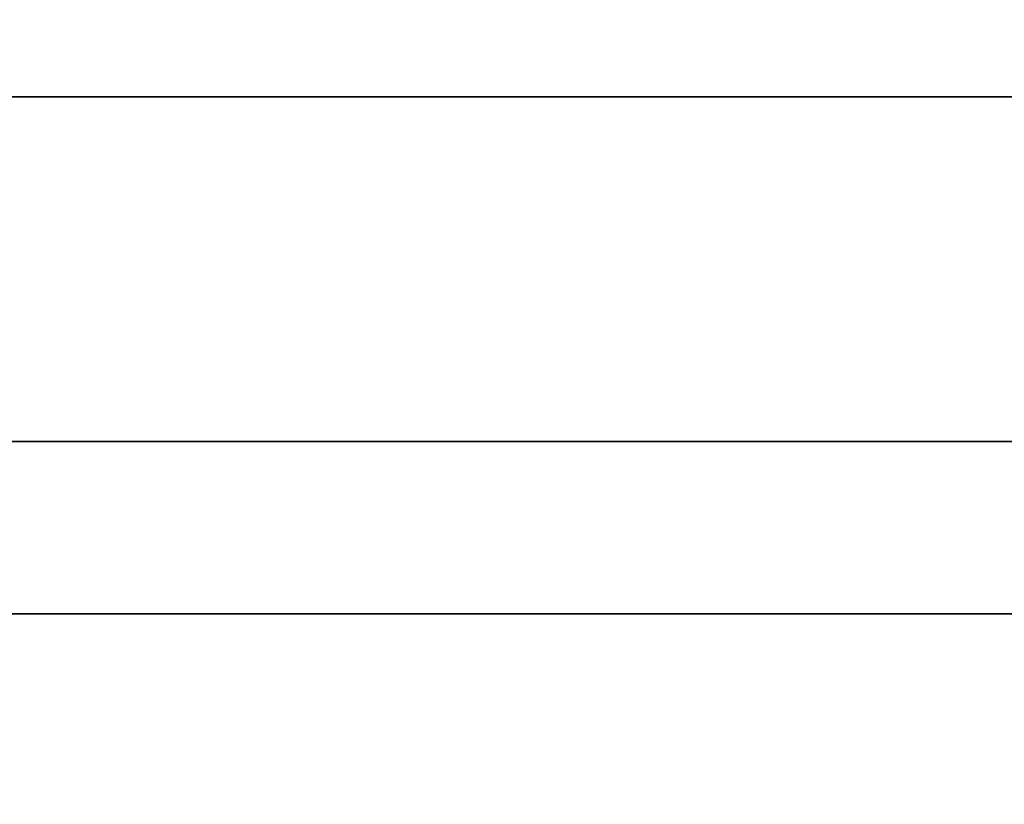
# Model space of a CAD drawing. Units: millimetres. Extents: x -236 to 159, y 0 to 395.
# Drawn here: x -172 to -170, y 392 to 393 of the extents above; entities that cross this region are included whole.
import ezdxf

# ---------------------------------------------------------------- set-up
doc = ezdxf.new("R2010")
doc.units = ezdxf.units.MM
doc.header["$MEASUREMENT"] = 0
doc.layers.get('0').update_dxf_attribs({"color": 8, "linetype": 'CONTINUOUS'})

# ---------------------------------------------------------------- blocks, each defined once
blk = doc.blocks.new('sgBrepBlock__486938240')
at = {"color": 0, "invisible_edges": 15}
for points in [[(-175.3473, 395, -133.4356), (-170.2482, 255, -136.5928), (-175.3473, 255, -133.4356)], [(-175.3473, 395, -133.4356), (-170.2482, 395, -136.5928), (-170.2482, 255, -136.5928)], [(-170.2482, 395, -136.5928), (-164.6557, 255, -138.7593), (-170.2482, 255, -136.5928)], [(-170.2482, 395, -136.5928), (-164.6557, 395, -138.7593), (-164.6557, 255, -138.7593)]]:
    blk.add_3dface(points, dxfattribs=at)
blk = doc.blocks.new('sgBrepBlock__517039424')
at = {"color": 0}
blk.add_polyline3d([(-205.7273, 392, -84.5122), (-204.2174, 392, -81.4799), (-202.5236, 392, -78.5462), (-200.6525, 392, -75.7224), (-198.6111, 392, -73.0192), (-196.4072, 392, -70.4467), (-194.0491, 392, -68.0148), (-191.5457, 392, -65.7327), (-188.9066, 392, -63.6091), (-186.1418, 392, -61.6519), (-183.2617, 392, -59.8686), (-180.2773, 392, -58.266), (-177.1999, 392, -56.8502), (-174.0412, 392, -55.6265), (-170.8132, 392, -54.5996), (-167.528, 392, -53.7733), (-164.1982, 392, -53.1509), (-160.8365, 392, -52.7346), (-157.4554, 392, -52.5261), (-154.068, 392, -52.5261)], dxfattribs=at)
for points in [[(-100.7617, 393.125, -107.5), (-100.866, 393.125, -104.1142), (-101.1786, 393.125, -100.7411), (-101.6982, 393.125, -97.3938), (-102.4229, 393.125, -94.0847), (-103.3499, 393.125, -90.8266), (-104.4757, 393.125, -87.6317), (-105.7961, 393.125, -84.5122), (-107.306, 393.125, -81.4799), (-108.9997, 393.125, -78.5462), (-110.8709, 393.125, -75.7224), (-112.9123, 393.125, -73.0192), (-115.1162, 393.125, -70.4467), (-117.4743, 393.125, -68.0148), (-119.9777, 393.125, -65.7327), (-122.6168, 393.125, -63.6091), (-125.3816, 393.125, -61.6519), (-128.2617, 393.125, -59.8686), (-131.2461, 393.125, -58.266), (-134.3235, 393.125, -56.8502), (-137.4822, 393.125, -55.6265), (-140.7102, 393.125, -54.5996), (-143.9954, 393.125, -53.7733), (-147.3251, 393.125, -53.1509), (-150.6869, 393.125, -52.7346), (-154.068, 393.125, -52.5261), (-157.4554, 393.125, -52.5261), (-160.8365, 393.125, -52.7346), (-164.1982, 393.125, -53.1509), (-167.528, 393.125, -53.7733), (-170.8132, 393.125, -54.5996), (-174.0412, 393.125, -55.6265), (-177.1999, 393.125, -56.8502), (-180.2773, 393.125, -58.266), (-183.2617, 393.125, -59.8686), (-186.1418, 393.125, -61.6519), (-188.9066, 393.125, -63.6091), (-191.5457, 393.125, -65.7327), (-194.0491, 393.125, -68.0148), (-196.4072, 393.125, -70.4467), (-198.6111, 393.125, -73.0192), (-200.6525, 393.125, -75.7224), (-202.5236, 393.125, -78.5462), (-204.2174, 393.125, -81.4799), (-205.7273, 393.125, -84.5122), (-207.0477, 393.125, -87.6317), (-208.1735, 393.125, -90.8266), (-209.1005, 393.125, -94.0847), (-209.8252, 393.125, -97.3938), (-210.3448, 393.125, -100.7411), (-210.7617, 393.125, -107.5)], [(-100.7617, 392.375, -107.5), (-100.866, 392.375, -104.1142), (-101.1786, 392.375, -100.7411), (-101.6982, 392.375, -97.3938), (-102.4229, 392.375, -94.0847), (-103.3499, 392.375, -90.8266), (-104.4757, 392.375, -87.6317), (-105.7961, 392.375, -84.5122), (-107.306, 392.375, -81.4799), (-108.9997, 392.375, -78.5462), (-110.8709, 392.375, -75.7224), (-112.9123, 392.375, -73.0192), (-115.1162, 392.375, -70.4467), (-117.4743, 392.375, -68.0148), (-119.9777, 392.375, -65.7327), (-122.6168, 392.375, -63.6091), (-125.3816, 392.375, -61.6519), (-128.2617, 392.375, -59.8686), (-131.2461, 392.375, -58.266), (-134.3235, 392.375, -56.8502), (-137.4822, 392.375, -55.6265), (-140.7102, 392.375, -54.5996), (-143.9954, 392.375, -53.7733), (-147.3251, 392.375, -53.1509), (-150.6869, 392.375, -52.7346), (-154.068, 392.375, -52.5261), (-157.4554, 392.375, -52.5261), (-160.8365, 392.375, -52.7346), (-164.1982, 392.375, -53.1509), (-167.528, 392.375, -53.7733), (-170.8132, 392.375, -54.5996), (-174.0412, 392.375, -55.6265), (-177.1999, 392.375, -56.8502), (-180.2773, 392.375, -58.266), (-183.2617, 392.375, -59.8686), (-186.1418, 392.375, -61.6519), (-188.9066, 392.375, -63.6091), (-191.5457, 392.375, -65.7327), (-194.0491, 392.375, -68.0148), (-196.4072, 392.375, -70.4467), (-198.6111, 392.375, -73.0192), (-200.6525, 392.375, -75.7224), (-202.5236, 392.375, -78.5462), (-204.2174, 392.375, -81.4799), (-205.7273, 392.375, -84.5122), (-207.0477, 392.375, -87.6317), (-208.1735, 392.375, -90.8266), (-209.1005, 392.375, -94.0847), (-209.8252, 392.375, -97.3938), (-210.3448, 392.375, -100.7411), (-210.7617, 392.375, -107.5)]]:
    blk.add_spline(points, degree=3, dxfattribs=at)
at = {"color": 0, "invisible_edges": 15}
for points in [[(-180.2773, 392, -58.266), (-170.8132, 395, -54.5996), (-180.2773, 395, -58.266)], [(-180.2773, 392, -58.266), (-170.8132, 392, -54.5996), (-170.8132, 395, -54.5996)], [(-160.8365, 392, -52.7346), (-160.8365, 395, -52.7346), (-170.8132, 395, -54.5996)], [(-170.8132, 392, -54.5996), (-160.8365, 392, -52.7346), (-170.8132, 395, -54.5996)]]:
    blk.add_3dface(points, dxfattribs=at)
blk = doc.blocks.new('sgBrepBlock__517039600')
at = {"color": 0}
blk.add_polyline3d([(-207.8112, 392, -46.7476), (-203.9725, 392, -43.6586), (-199.9509, 392, -40.8118), (-195.7617, 392, -38.218), (-191.4208, 392, -35.8869), (-186.9446, 392, -33.8276), (-182.3501, 392, -32.0476), (-177.6547, 392, -30.5539), (-172.8763, 392, -29.3521), (-168.033, 392, -28.4468), (-163.1432, 392, -27.8413), (-158.2253, 392, -27.5379), (-153.2981, 392, -27.5379)], dxfattribs=at)
at = {"color": 0, "invisible_edges": 15}
for points in [[(-177.6547, 381, -30.5539), (-163.1432, 392, -27.8413), (-177.6547, 392, -30.5539)], [(-177.6547, 381, -30.5539), (-163.1432, 381, -27.8413), (-163.1432, 392, -27.8413)]]:
    blk.add_3dface(points, dxfattribs=at)
blk = doc.blocks.new('sgBrepBlock__517055616')
at = {"color": 0}
for points in [[(-153.2981, 392, -187.4621), (-158.2253, 392, -187.4621), (-163.1432, 392, -187.1587), (-168.033, 392, -186.5532), (-172.8763, 392, -185.6479), (-177.6547, 392, -184.4461), (-182.3501, 392, -182.9524), (-186.9446, 392, -181.1724), (-191.4208, 392, -179.1131), (-195.7617, 392, -176.782), (-199.9509, 392, -174.1882), (-203.9725, 392, -171.3414), (-207.8112, 392, -168.2524)], [(-207.8112, 392, -46.7476), (-203.9725, 392, -43.6586), (-199.9509, 392, -40.8118), (-195.7617, 392, -38.218), (-191.4208, 392, -35.8869), (-186.9446, 392, -33.8276), (-182.3501, 392, -32.0476), (-177.6547, 392, -30.5539), (-172.8763, 392, -29.3521), (-168.033, 392, -28.4468), (-163.1432, 392, -27.8413), (-158.2253, 392, -27.5379), (-153.2981, 392, -27.5379)], [(-154.068, 392, -162.4739), (-157.4554, 392, -162.4739), (-160.8365, 392, -162.2654), (-164.1982, 392, -161.8491), (-167.528, 392, -161.2267), (-170.8132, 392, -160.4004), (-174.0412, 392, -159.3735), (-177.1999, 392, -158.1498), (-180.2773, 392, -156.734), (-183.2617, 392, -155.1314), (-186.1418, 392, -153.3481), (-188.9066, 392, -151.3909), (-191.5457, 392, -149.2673), (-194.0491, 392, -146.9852), (-196.4072, 392, -144.5533), (-198.6111, 392, -141.9808), (-200.6525, 392, -139.2776), (-202.5236, 392, -136.4538), (-204.2174, 392, -133.5201), (-205.7273, 392, -130.4878)], [(-205.7273, 392, -84.5122), (-204.2174, 392, -81.4799), (-202.5236, 392, -78.5462), (-200.6525, 392, -75.7224), (-198.6111, 392, -73.0192), (-196.4072, 392, -70.4467), (-194.0491, 392, -68.0148), (-191.5457, 392, -65.7327), (-188.9066, 392, -63.6091), (-186.1418, 392, -61.6519), (-183.2617, 392, -59.8686), (-180.2773, 392, -58.266), (-177.1999, 392, -56.8502), (-174.0412, 392, -55.6265), (-170.8132, 392, -54.5996), (-167.528, 392, -53.7733), (-164.1982, 392, -53.1509), (-160.8365, 392, -52.7346), (-157.4554, 392, -52.5261), (-154.068, 392, -52.5261)]]:
    blk.add_polyline3d(points, dxfattribs=at)
at = {"color": 0, "invisible_edges": 15}
for points in [[(-170.8132, 392, -160.4004), (-191.4208, 392, -179.1131), (-177.6547, 392, -184.4461)], [(-170.8132, 392, -160.4004), (-180.2773, 392, -156.734), (-191.4208, 392, -179.1131)], [(-170.8132, 392, -54.5996), (-191.4208, 392, -35.8869), (-180.2773, 392, -58.266)], [(-177.6547, 392, -30.5539), (-191.4208, 392, -35.8869), (-170.8132, 392, -54.5996)], [(-163.1432, 392, -27.8413), (-177.6547, 392, -30.5539), (-160.8365, 392, -52.7346)], [(-160.8365, 392, -162.2654), (-177.6547, 392, -184.4461), (-163.1432, 392, -187.1587)], [(-160.8365, 392, -162.2654), (-170.8132, 392, -160.4004), (-177.6547, 392, -184.4461)], [(-177.6547, 392, -30.5539), (-170.8132, 392, -54.5996), (-160.8365, 392, -52.7346)]]:
    blk.add_3dface(points, dxfattribs=at)
blk = doc.blocks.new('sgBrepBlock__517057200')
at = {"color": 0}
blk.add_polyline3d([(-153.2981, 392, -187.4621), (-158.2253, 392, -187.4621), (-163.1432, 392, -187.1587), (-168.033, 392, -186.5532), (-172.8763, 392, -185.6479), (-177.6547, 392, -184.4461), (-182.3501, 392, -182.9524), (-186.9446, 392, -181.1724), (-191.4208, 392, -179.1131), (-195.7617, 392, -176.782), (-199.9509, 392, -174.1882), (-203.9725, 392, -171.3414), (-207.8112, 392, -168.2524)], dxfattribs=at)
at = {"color": 0, "invisible_edges": 15}
for points in [[(-163.1432, 381, -187.1587), (-177.6547, 392, -184.4461), (-163.1432, 392, -187.1587)], [(-163.1432, 381, -187.1587), (-177.6547, 381, -184.4461), (-177.6547, 392, -184.4461)]]:
    blk.add_3dface(points, dxfattribs=at)
blk = doc.blocks.new('sgBrepBlock__517057376')
at = {"color": 0}
blk.add_polyline3d([(-154.068, 392, -162.4739), (-157.4554, 392, -162.4739), (-160.8365, 392, -162.2654), (-164.1982, 392, -161.8491), (-167.528, 392, -161.2267), (-170.8132, 392, -160.4004), (-174.0412, 392, -159.3735), (-177.1999, 392, -158.1498), (-180.2773, 392, -156.734), (-183.2617, 392, -155.1314), (-186.1418, 392, -153.3481), (-188.9066, 392, -151.3909), (-191.5457, 392, -149.2673), (-194.0491, 392, -146.9852), (-196.4072, 392, -144.5533), (-198.6111, 392, -141.9808), (-200.6525, 392, -139.2776), (-202.5236, 392, -136.4538), (-204.2174, 392, -133.5201), (-205.7273, 392, -130.4878)], dxfattribs=at)
for points in [[(-210.7617, 393.125, -107.5), (-210.6574, 393.125, -110.8858), (-210.3448, 393.125, -114.2589), (-209.8252, 393.125, -117.6062), (-209.1005, 393.125, -120.9153), (-208.1735, 393.125, -124.1734), (-207.0477, 393.125, -127.3683), (-205.7273, 393.125, -130.4878), (-204.2174, 393.125, -133.5201), (-202.5236, 393.125, -136.4538), (-200.6525, 393.125, -139.2776), (-198.6111, 393.125, -141.9808), (-196.4072, 393.125, -144.5533), (-194.0491, 393.125, -146.9852), (-191.5457, 393.125, -149.2673), (-188.9066, 393.125, -151.3909), (-186.1418, 393.125, -153.3481), (-183.2617, 393.125, -155.1314), (-180.2773, 393.125, -156.734), (-177.1999, 393.125, -158.1498), (-174.0412, 393.125, -159.3735), (-170.8132, 393.125, -160.4004), (-167.528, 393.125, -161.2267), (-164.1982, 393.125, -161.8491), (-160.8365, 393.125, -162.2654), (-157.4554, 393.125, -162.4739), (-154.068, 393.125, -162.4739), (-150.6869, 393.125, -162.2654), (-147.3251, 393.125, -161.8491), (-143.9954, 393.125, -161.2267), (-140.7102, 393.125, -160.4004), (-137.4822, 393.125, -159.3735), (-134.3235, 393.125, -158.1498), (-131.2461, 393.125, -156.734), (-128.2617, 393.125, -155.1314), (-125.3816, 393.125, -153.3481), (-122.6168, 393.125, -151.3909), (-119.9777, 393.125, -149.2673), (-117.4743, 393.125, -146.9852), (-115.1162, 393.125, -144.5533), (-112.9123, 393.125, -141.9808), (-110.8709, 393.125, -139.2776), (-108.9997, 393.125, -136.4538), (-107.306, 393.125, -133.5201), (-105.7961, 393.125, -130.4878), (-104.4757, 393.125, -127.3683), (-103.3499, 393.125, -124.1734), (-102.4229, 393.125, -120.9153), (-101.6982, 393.125, -117.6062), (-101.1786, 393.125, -114.2589), (-100.7617, 393.125, -107.5)], [(-210.7617, 392.375, -107.5), (-210.6574, 392.375, -110.8858), (-210.3448, 392.375, -114.2589), (-209.8252, 392.375, -117.6062), (-209.1005, 392.375, -120.9153), (-208.1735, 392.375, -124.1734), (-207.0477, 392.375, -127.3683), (-205.7273, 392.375, -130.4878), (-204.2174, 392.375, -133.5201), (-202.5236, 392.375, -136.4538), (-200.6525, 392.375, -139.2776), (-198.6111, 392.375, -141.9808), (-196.4072, 392.375, -144.5533), (-194.0491, 392.375, -146.9852), (-191.5457, 392.375, -149.2673), (-188.9066, 392.375, -151.3909), (-186.1418, 392.375, -153.3481), (-183.2617, 392.375, -155.1314), (-180.2773, 392.375, -156.734), (-177.1999, 392.375, -158.1498), (-174.0412, 392.375, -159.3735), (-170.8132, 392.375, -160.4004), (-167.528, 392.375, -161.2267), (-164.1982, 392.375, -161.8491), (-160.8365, 392.375, -162.2654), (-157.4554, 392.375, -162.4739), (-154.068, 392.375, -162.4739), (-150.6869, 392.375, -162.2654), (-147.3251, 392.375, -161.8491), (-143.9954, 392.375, -161.2267), (-140.7102, 392.375, -160.4004), (-137.4822, 392.375, -159.3735), (-134.3235, 392.375, -158.1498), (-131.2461, 392.375, -156.734), (-128.2617, 392.375, -155.1314), (-125.3816, 392.375, -153.3481), (-122.6168, 392.375, -151.3909), (-119.9777, 392.375, -149.2673), (-117.4743, 392.375, -146.9852), (-115.1162, 392.375, -144.5533), (-112.9123, 392.375, -141.9808), (-110.8709, 392.375, -139.2776), (-108.9997, 392.375, -136.4538), (-107.306, 392.375, -133.5201), (-105.7961, 392.375, -130.4878), (-104.4757, 392.375, -127.3683), (-103.3499, 392.375, -124.1734), (-102.4229, 392.375, -120.9153), (-101.6982, 392.375, -117.6062), (-101.1786, 392.375, -114.2589), (-100.7617, 392.375, -107.5)]]:
    blk.add_spline(points, degree=3, dxfattribs=at)
at = {"color": 0, "invisible_edges": 15}
for points in [[(-180.2773, 392, -156.734), (-180.2773, 395, -156.734), (-170.8132, 395, -160.4004)], [(-170.8132, 392, -160.4004), (-180.2773, 392, -156.734), (-170.8132, 395, -160.4004)], [(-170.8132, 392, -160.4004), (-170.8132, 395, -160.4004), (-160.8365, 395, -162.2654)], [(-160.8365, 392, -162.2654), (-170.8132, 392, -160.4004), (-160.8365, 395, -162.2654)]]:
    blk.add_3dface(points, dxfattribs=at)
blk = doc.blocks.new('sgBrepBlock__528815328')
at = {"color": 0, "invisible_edges": 15}
for points in [[(-170.2482, 395, -78.4072), (-175.3473, 255, -81.5644), (-170.2482, 255, -78.4072)], [(-170.2482, 395, -78.4072), (-175.3473, 395, -81.5644), (-175.3473, 255, -81.5644)], [(-164.6557, 395, -76.2407), (-170.2482, 255, -78.4072), (-164.6557, 255, -76.2407)], [(-164.6557, 395, -76.2407), (-170.2482, 395, -78.4072), (-170.2482, 255, -78.4072)]]:
    blk.add_3dface(points, dxfattribs=at)
blk = doc.blocks.new('sgBrepBlock_bo_dn65_l+r_486937888')
at = {"color": 0}
for name in ['sgBrepBlock__517039424', 'sgBrepBlock__517057376', 'sgBrepBlock__486938240', 'sgBrepBlock__528815328', 'sgBrepBlock__517039600', 'sgBrepBlock__517055616', 'sgBrepBlock__517057200']:
    blk.add_blockref(name, (0, 0), dxfattribs=at)
blk = doc.blocks.new('sgBrepBlock__528816032')
at = {"color": 0, "invisible_edges": 15}
for points in [[(-175.3473, 395, 81.5644), (-170.2482, 255, 78.4072), (-175.3473, 255, 81.5644)], [(-175.3473, 395, 81.5644), (-170.2482, 395, 78.4072), (-170.2482, 255, 78.4072)], [(-170.2482, 395, 78.4072), (-164.6557, 255, 76.2407), (-170.2482, 255, 78.4072)], [(-170.2482, 395, 78.4072), (-164.6557, 395, 76.2407), (-164.6557, 255, 76.2407)]]:
    blk.add_3dface(points, dxfattribs=at)
blk = doc.blocks.new('sgBrepBlock__528817792')
at = {"color": 0}
blk.add_polyline3d([(-154.068, 392, 162.4739), (-157.4554, 392, 162.4739), (-160.8365, 392, 162.2654), (-164.1982, 392, 161.8491), (-167.528, 392, 161.2267), (-170.8132, 392, 160.4004), (-174.0412, 392, 159.3735), (-177.1999, 392, 158.1498), (-180.2773, 392, 156.734), (-183.2617, 392, 155.1314), (-186.1418, 392, 153.3481), (-188.9066, 392, 151.3909), (-191.5457, 392, 149.2673), (-194.0491, 392, 146.9852), (-196.4072, 392, 144.5533), (-198.6111, 392, 141.9808), (-200.6525, 392, 139.2776), (-202.5236, 392, 136.4538), (-204.2174, 392, 133.5201), (-205.7273, 392, 130.4878)], dxfattribs=at)
for points in [[(-100.7617, 393.125, 107.5), (-100.866, 393.125, 110.8858), (-101.1786, 393.125, 114.2589), (-101.6982, 393.125, 117.6062), (-102.4229, 393.125, 120.9153), (-103.3499, 393.125, 124.1734), (-104.4757, 393.125, 127.3683), (-105.7961, 393.125, 130.4878), (-107.306, 393.125, 133.5201), (-108.9997, 393.125, 136.4538), (-110.8709, 393.125, 139.2776), (-112.9123, 393.125, 141.9808), (-115.1162, 393.125, 144.5533), (-117.4743, 393.125, 146.9852), (-119.9777, 393.125, 149.2673), (-122.6168, 393.125, 151.3909), (-125.3816, 393.125, 153.3481), (-128.2617, 393.125, 155.1314), (-131.2461, 393.125, 156.734), (-134.3235, 393.125, 158.1498), (-137.4822, 393.125, 159.3735), (-140.7102, 393.125, 160.4004), (-143.9954, 393.125, 161.2267), (-147.3251, 393.125, 161.8491), (-150.6869, 393.125, 162.2654), (-154.068, 393.125, 162.4739), (-157.4554, 393.125, 162.4739), (-160.8365, 393.125, 162.2654), (-164.1982, 393.125, 161.8491), (-167.528, 393.125, 161.2267), (-170.8132, 393.125, 160.4004), (-174.0412, 393.125, 159.3735), (-177.1999, 393.125, 158.1498), (-180.2773, 393.125, 156.734), (-183.2617, 393.125, 155.1314), (-186.1418, 393.125, 153.3481), (-188.9066, 393.125, 151.3909), (-191.5457, 393.125, 149.2673), (-194.0491, 393.125, 146.9852), (-196.4072, 393.125, 144.5533), (-198.6111, 393.125, 141.9808), (-200.6525, 393.125, 139.2776), (-202.5236, 393.125, 136.4538), (-204.2174, 393.125, 133.5201), (-205.7273, 393.125, 130.4878), (-207.0477, 393.125, 127.3683), (-208.1735, 393.125, 124.1734), (-209.1005, 393.125, 120.9153), (-209.8252, 393.125, 117.6062), (-210.3448, 393.125, 114.2589), (-210.7617, 393.125, 107.5)], [(-100.7617, 392.375, 107.5), (-100.866, 392.375, 110.8858), (-101.1786, 392.375, 114.2589), (-101.6982, 392.375, 117.6062), (-102.4229, 392.375, 120.9153), (-103.3499, 392.375, 124.1734), (-104.4757, 392.375, 127.3683), (-105.7961, 392.375, 130.4878), (-107.306, 392.375, 133.5201), (-108.9997, 392.375, 136.4538), (-110.8709, 392.375, 139.2776), (-112.9123, 392.375, 141.9808), (-115.1162, 392.375, 144.5533), (-117.4743, 392.375, 146.9852), (-119.9777, 392.375, 149.2673), (-122.6168, 392.375, 151.3909), (-125.3816, 392.375, 153.3481), (-128.2617, 392.375, 155.1314), (-131.2461, 392.375, 156.734), (-134.3235, 392.375, 158.1498), (-137.4822, 392.375, 159.3735), (-140.7102, 392.375, 160.4004), (-143.9954, 392.375, 161.2267), (-147.3251, 392.375, 161.8491), (-150.6869, 392.375, 162.2654), (-154.068, 392.375, 162.4739), (-157.4554, 392.375, 162.4739), (-160.8365, 392.375, 162.2654), (-164.1982, 392.375, 161.8491), (-167.528, 392.375, 161.2267), (-170.8132, 392.375, 160.4004), (-174.0412, 392.375, 159.3735), (-177.1999, 392.375, 158.1498), (-180.2773, 392.375, 156.734), (-183.2617, 392.375, 155.1314), (-186.1418, 392.375, 153.3481), (-188.9066, 392.375, 151.3909), (-191.5457, 392.375, 149.2673), (-194.0491, 392.375, 146.9852), (-196.4072, 392.375, 144.5533), (-198.6111, 392.375, 141.9808), (-200.6525, 392.375, 139.2776), (-202.5236, 392.375, 136.4538), (-204.2174, 392.375, 133.5201), (-205.7273, 392.375, 130.4878), (-207.0477, 392.375, 127.3683), (-208.1735, 392.375, 124.1734), (-209.1005, 392.375, 120.9153), (-209.8252, 392.375, 117.6062), (-210.3448, 392.375, 114.2589), (-210.7617, 392.375, 107.5)]]:
    blk.add_spline(points, degree=3, dxfattribs=at)
at = {"color": 0, "invisible_edges": 15}
for points in [[(-180.2773, 392, 156.734), (-170.8132, 395, 160.4004), (-180.2773, 395, 156.734)], [(-180.2773, 392, 156.734), (-170.8132, 392, 160.4004), (-170.8132, 395, 160.4004)], [(-160.8365, 392, 162.2654), (-160.8365, 395, 162.2654), (-170.8132, 395, 160.4004)], [(-170.8132, 392, 160.4004), (-160.8365, 392, 162.2654), (-170.8132, 395, 160.4004)]]:
    blk.add_3dface(points, dxfattribs=at)
blk = doc.blocks.new('sgBrepBlock__528817968')
at = {"color": 0}
blk.add_polyline3d([(-153.2981, 392, 187.4621), (-158.2253, 392, 187.4621), (-163.1432, 392, 187.1587), (-168.033, 392, 186.5532), (-172.8763, 392, 185.6479), (-177.6547, 392, 184.4461), (-182.3501, 392, 182.9524), (-186.9446, 392, 181.1724), (-191.4208, 392, 179.1131), (-195.7617, 392, 176.782), (-199.9509, 392, 174.1882), (-203.9725, 392, 171.3414), (-207.8112, 392, 168.2524)], dxfattribs=at)
at = {"color": 0, "invisible_edges": 15}
for points in [[(-177.6547, 381, 184.4461), (-163.1432, 392, 187.1587), (-177.6547, 392, 184.4461)], [(-177.6547, 381, 184.4461), (-163.1432, 381, 187.1587), (-163.1432, 392, 187.1587)]]:
    blk.add_3dface(points, dxfattribs=at)
blk = doc.blocks.new('sgBrepBlock__528819200')
at = {"color": 0}
for points in [[(-153.2981, 392, 187.4621), (-158.2253, 392, 187.4621), (-163.1432, 392, 187.1587), (-168.033, 392, 186.5532), (-172.8763, 392, 185.6479), (-177.6547, 392, 184.4461), (-182.3501, 392, 182.9524), (-186.9446, 392, 181.1724), (-191.4208, 392, 179.1131), (-195.7617, 392, 176.782), (-199.9509, 392, 174.1882), (-203.9725, 392, 171.3414), (-207.8112, 392, 168.2524)], [(-207.8112, 392, 46.7476), (-203.9725, 392, 43.6586), (-199.9509, 392, 40.8118), (-195.7617, 392, 38.218), (-191.4208, 392, 35.8869), (-186.9446, 392, 33.8276), (-182.3501, 392, 32.0476), (-177.6547, 392, 30.5539), (-172.8763, 392, 29.3521), (-168.033, 392, 28.4468), (-163.1432, 392, 27.8413), (-158.2253, 392, 27.5379), (-153.2981, 392, 27.5379)], [(-154.068, 392, 162.4739), (-157.4554, 392, 162.4739), (-160.8365, 392, 162.2654), (-164.1982, 392, 161.8491), (-167.528, 392, 161.2267), (-170.8132, 392, 160.4004), (-174.0412, 392, 159.3735), (-177.1999, 392, 158.1498), (-180.2773, 392, 156.734), (-183.2617, 392, 155.1314), (-186.1418, 392, 153.3481), (-188.9066, 392, 151.3909), (-191.5457, 392, 149.2673), (-194.0491, 392, 146.9852), (-196.4072, 392, 144.5533), (-198.6111, 392, 141.9808), (-200.6525, 392, 139.2776), (-202.5236, 392, 136.4538), (-204.2174, 392, 133.5201), (-205.7273, 392, 130.4878)], [(-205.7273, 392, 84.5122), (-204.2174, 392, 81.4799), (-202.5236, 392, 78.5462), (-200.6525, 392, 75.7224), (-198.6111, 392, 73.0192), (-196.4072, 392, 70.4467), (-194.0491, 392, 68.0148), (-191.5457, 392, 65.7327), (-188.9066, 392, 63.6091), (-186.1418, 392, 61.6519), (-183.2617, 392, 59.8686), (-180.2773, 392, 58.266), (-177.1999, 392, 56.8502), (-174.0412, 392, 55.6265), (-170.8132, 392, 54.5996), (-167.528, 392, 53.7733), (-164.1982, 392, 53.1509), (-160.8365, 392, 52.7346), (-157.4554, 392, 52.5261), (-154.068, 392, 52.5261)]]:
    blk.add_polyline3d(points, dxfattribs=at)
at = {"color": 0, "invisible_edges": 15}
for points in [[(-170.8132, 392, 54.5996), (-191.4208, 392, 35.8869), (-177.6547, 392, 30.5539)], [(-170.8132, 392, 54.5996), (-180.2773, 392, 58.266), (-191.4208, 392, 35.8869)], [(-177.6547, 392, 184.4461), (-180.2773, 392, 156.734), (-170.8132, 392, 160.4004)], [(-170.8132, 392, 54.5996), (-177.6547, 392, 30.5539), (-163.1432, 392, 27.8413)], [(-177.6547, 392, 184.4461), (-170.8132, 392, 160.4004), (-160.8365, 392, 162.2654)], [(-163.1432, 392, 187.1587), (-177.6547, 392, 184.4461), (-160.8365, 392, 162.2654)], [(-160.8365, 392, 52.7346), (-170.8132, 392, 54.5996), (-163.1432, 392, 27.8413)]]:
    blk.add_3dface(points, dxfattribs=at)
blk = doc.blocks.new('sgBrepBlock__528820784')
at = {"color": 0}
blk.add_polyline3d([(-207.8112, 392, 46.7476), (-203.9725, 392, 43.6586), (-199.9509, 392, 40.8118), (-195.7617, 392, 38.218), (-191.4208, 392, 35.8869), (-186.9446, 392, 33.8276), (-182.3501, 392, 32.0476), (-177.6547, 392, 30.5539), (-172.8763, 392, 29.3521), (-168.033, 392, 28.4468), (-163.1432, 392, 27.8413), (-158.2253, 392, 27.5379), (-153.2981, 392, 27.5379)], dxfattribs=at)
at = {"color": 0, "invisible_edges": 15}
for points in [[(-163.1432, 381, 27.8413), (-177.6547, 392, 30.5539), (-163.1432, 392, 27.8413)], [(-163.1432, 381, 27.8413), (-177.6547, 381, 30.5539), (-177.6547, 392, 30.5539)]]:
    blk.add_3dface(points, dxfattribs=at)
blk = doc.blocks.new('sgBrepBlock__528820960')
at = {"color": 0}
blk.add_polyline3d([(-205.7273, 392, 84.5122), (-204.2174, 392, 81.4799), (-202.5236, 392, 78.5462), (-200.6525, 392, 75.7224), (-198.6111, 392, 73.0192), (-196.4072, 392, 70.4467), (-194.0491, 392, 68.0148), (-191.5457, 392, 65.7327), (-188.9066, 392, 63.6091), (-186.1418, 392, 61.6519), (-183.2617, 392, 59.8686), (-180.2773, 392, 58.266), (-177.1999, 392, 56.8502), (-174.0412, 392, 55.6265), (-170.8132, 392, 54.5996), (-167.528, 392, 53.7733), (-164.1982, 392, 53.1509), (-160.8365, 392, 52.7346), (-157.4554, 392, 52.5261), (-154.068, 392, 52.5261)], dxfattribs=at)
for points in [[(-210.7617, 393.125, 107.5), (-210.6574, 393.125, 104.1142), (-210.3448, 393.125, 100.7411), (-209.8252, 393.125, 97.3938), (-209.1005, 393.125, 94.0847), (-208.1735, 393.125, 90.8266), (-207.0477, 393.125, 87.6317), (-205.7273, 393.125, 84.5122), (-204.2174, 393.125, 81.4799), (-202.5236, 393.125, 78.5462), (-200.6525, 393.125, 75.7224), (-198.6111, 393.125, 73.0192), (-196.4072, 393.125, 70.4467), (-194.0491, 393.125, 68.0148), (-191.5457, 393.125, 65.7327), (-188.9066, 393.125, 63.6091), (-186.1418, 393.125, 61.6519), (-183.2617, 393.125, 59.8686), (-180.2773, 393.125, 58.266), (-177.1999, 393.125, 56.8502), (-174.0412, 393.125, 55.6265), (-170.8132, 393.125, 54.5996), (-167.528, 393.125, 53.7733), (-164.1982, 393.125, 53.1509), (-160.8365, 393.125, 52.7346), (-157.4554, 393.125, 52.5261), (-154.068, 393.125, 52.5261), (-150.6869, 393.125, 52.7346), (-147.3251, 393.125, 53.1509), (-143.9954, 393.125, 53.7733), (-140.7102, 393.125, 54.5996), (-137.4822, 393.125, 55.6265), (-134.3235, 393.125, 56.8502), (-131.2461, 393.125, 58.266), (-128.2617, 393.125, 59.8686), (-125.3816, 393.125, 61.6519), (-122.6168, 393.125, 63.6091), (-119.9777, 393.125, 65.7327), (-117.4743, 393.125, 68.0148), (-115.1162, 393.125, 70.4467), (-112.9123, 393.125, 73.0192), (-110.8709, 393.125, 75.7224), (-108.9997, 393.125, 78.5462), (-107.306, 393.125, 81.4799), (-105.7961, 393.125, 84.5122), (-104.4757, 393.125, 87.6317), (-103.3499, 393.125, 90.8266), (-102.4229, 393.125, 94.0847), (-101.6982, 393.125, 97.3938), (-101.1786, 393.125, 100.7411), (-100.7617, 393.125, 107.5)], [(-210.7617, 392.375, 107.5), (-210.6574, 392.375, 104.1142), (-210.3448, 392.375, 100.7411), (-209.8252, 392.375, 97.3938), (-209.1005, 392.375, 94.0847), (-208.1735, 392.375, 90.8266), (-207.0477, 392.375, 87.6317), (-205.7273, 392.375, 84.5122), (-204.2174, 392.375, 81.4799), (-202.5236, 392.375, 78.5462), (-200.6525, 392.375, 75.7224), (-198.6111, 392.375, 73.0192), (-196.4072, 392.375, 70.4467), (-194.0491, 392.375, 68.0148), (-191.5457, 392.375, 65.7327), (-188.9066, 392.375, 63.6091), (-186.1418, 392.375, 61.6519), (-183.2617, 392.375, 59.8686), (-180.2773, 392.375, 58.266), (-177.1999, 392.375, 56.8502), (-174.0412, 392.375, 55.6265), (-170.8132, 392.375, 54.5996), (-167.528, 392.375, 53.7733), (-164.1982, 392.375, 53.1509), (-160.8365, 392.375, 52.7346), (-157.4554, 392.375, 52.5261), (-154.068, 392.375, 52.5261), (-150.6869, 392.375, 52.7346), (-147.3251, 392.375, 53.1509), (-143.9954, 392.375, 53.7733), (-140.7102, 392.375, 54.5996), (-137.4822, 392.375, 55.6265), (-134.3235, 392.375, 56.8502), (-131.2461, 392.375, 58.266), (-128.2617, 392.375, 59.8686), (-125.3816, 392.375, 61.6519), (-122.6168, 392.375, 63.6091), (-119.9777, 392.375, 65.7327), (-117.4743, 392.375, 68.0148), (-115.1162, 392.375, 70.4467), (-112.9123, 392.375, 73.0192), (-110.8709, 392.375, 75.7224), (-108.9997, 392.375, 78.5462), (-107.306, 392.375, 81.4799), (-105.7961, 392.375, 84.5122), (-104.4757, 392.375, 87.6317), (-103.3499, 392.375, 90.8266), (-102.4229, 392.375, 94.0847), (-101.6982, 392.375, 97.3938), (-101.1786, 392.375, 100.7411), (-100.7617, 392.375, 107.5)]]:
    blk.add_spline(points, degree=3, dxfattribs=at)
at = {"color": 0, "invisible_edges": 15}
for points in [[(-180.2773, 392, 58.266), (-180.2773, 395, 58.266), (-170.8132, 395, 54.5996)], [(-170.8132, 392, 54.5996), (-180.2773, 392, 58.266), (-170.8132, 395, 54.5996)], [(-160.8365, 392, 52.7346), (-170.8132, 395, 54.5996), (-160.8365, 395, 52.7346)], [(-160.8365, 392, 52.7346), (-170.8132, 392, 54.5996), (-170.8132, 395, 54.5996)]]:
    blk.add_3dface(points, dxfattribs=at)
blk = doc.blocks.new('sgBrepBlock__528822896')
at = {"color": 0, "invisible_edges": 15}
for points in [[(-170.2482, 395, 136.5928), (-175.3473, 255, 133.4356), (-170.2482, 255, 136.5928)], [(-170.2482, 395, 136.5928), (-175.3473, 395, 133.4356), (-175.3473, 255, 133.4356)], [(-164.6557, 395, 138.7593), (-170.2482, 255, 136.5928), (-164.6557, 255, 138.7593)], [(-164.6557, 395, 138.7593), (-170.2482, 395, 136.5928), (-170.2482, 255, 136.5928)]]:
    blk.add_3dface(points, dxfattribs=at)
blk = doc.blocks.new('sgBrepBlock_bo_dn65_l+r_528815680')
at = {"color": 0}
for name in ['sgBrepBlock__528817792', 'sgBrepBlock__528820960', 'sgBrepBlock__528816032', 'sgBrepBlock__528822896', 'sgBrepBlock__528817968', 'sgBrepBlock__528819200', 'sgBrepBlock__528820784']:
    blk.add_blockref(name, (0, 0), dxfattribs=at)

msp = doc.modelspace()

# ---------------------------------------------------------------- block references
at = {"color": 0}
for name in ['sgBrepBlock_bo_dn65_l+r_486937888', 'sgBrepBlock_bo_dn65_l+r_528815680']:
    msp.add_blockref(name, (0, 0), dxfattribs=at)

doc.saveas('drawing.dxf')
